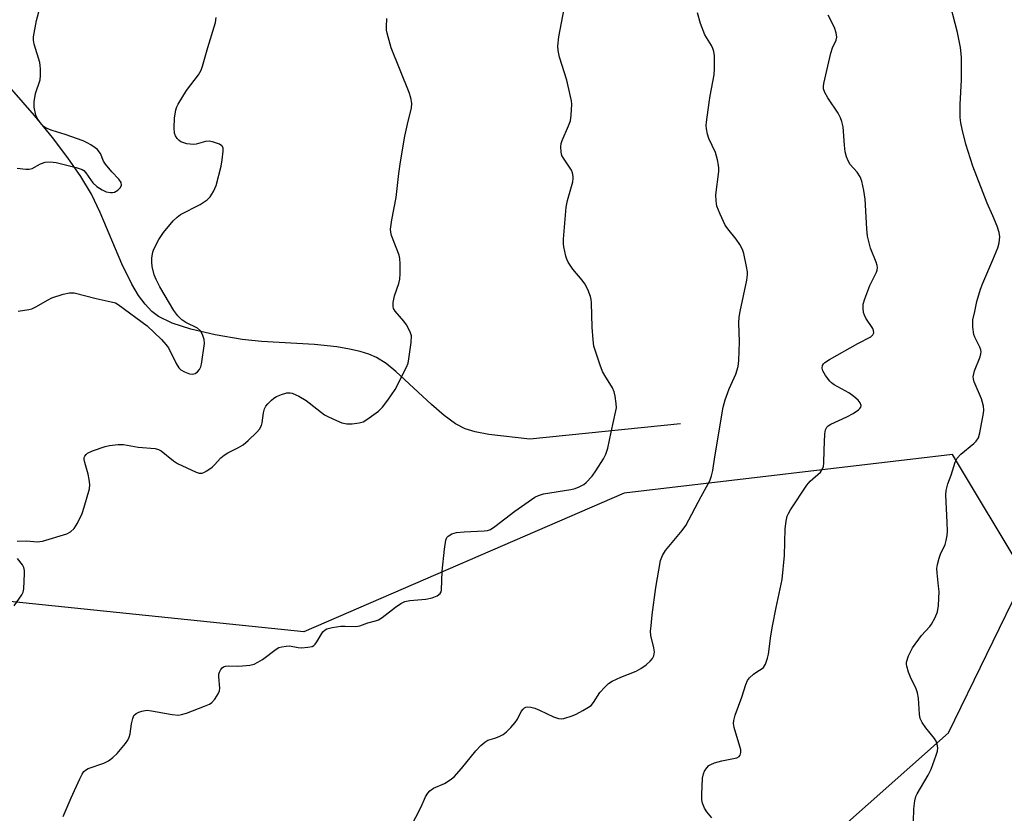
# Model space of a CAD drawing. Units: inches. Extents: x 1273761 to 1279761, y 493453 to 497453.
# Drawn here: x 1275572 to 1275834, y 495716 to 495926 of the extents above; entities that cross this region are included whole.
import ezdxf

# ---------------------------------------------------------------- set-up
doc = ezdxf.new("R2010")
doc.units = ezdxf.units.IN
doc.header["$MEASUREMENT"] = 0
for name, color, linetype in [('HYDRO-Single Line Stream', 4, 'Continuous'), ('NTRL-Trees', 3, 'Continuous'), ('Undefined', 1, 'Continuous')]:
    doc.layers.add(name, color=color, linetype=linetype)

msp = doc.modelspace()

# ---------------------------------------------------------------- linework, layer by layer
at = {"layer": 'HYDRO-Single Line Stream'}
msp.add_lwpolyline([(1275747.43, 495819.08), (1275707.46, 495814.98), (1275696.55, 495816.2), (1275692.87, 495816.94), (1275690.23, 495817.76), (1275687.68, 495819.08), (1275684.69, 495821.25), (1275681.26, 495824.22), (1275671.85, 495832.94), (1275669.2, 495835.06), (1275666.7, 495836.63), (1275664.66, 495837.53), (1275662.34, 495838.26), (1275659.49, 495838.92), (1275656.1, 495839.47), (1275650.18, 495840.09), (1275636.15, 495840.93), (1275630.99, 495841.43), (1275623.8, 495842.69), (1275617.38, 495844.22), (1275612.39, 495845.83), (1275608.7, 495847.59), (1275606.98, 495848.89), (1275605.16, 495850.82), (1275603.45, 495853.17), (1275601.66, 495856.17), (1275599.01, 495861.57), (1275593.28, 495875.18), (1275590.93, 495880.03), (1275588.07, 495884.73), (1275584.66, 495889.68), (1275580.55, 495895.11), (1275575.79, 495900.96), (1275564.24, 495914.08)], dxfattribs=at)
at = {"layer": 'NTRL-Trees'}
msp.add_lwpolyline([(1275891.55, 495489.07), (1275797.8, 495486.47), (1275748.32, 495627.09), (1275745.16, 495671.7), (1275818.7, 495736.99), (1275839.05, 495778.75), (1275819.77, 495810.87), (1275732.48, 495800.66), (1275647.38, 495763.76), (1275444.66, 495784.69), (1275206.77, 495830.75), (1275162.96, 495867.09), (1275166.33, 495920.95), (1275159.73, 496001.98), (1275167.73, 496025.96), (1275167.73, 496037.95), (1275151.74, 496053.93), (1275136.67, 496058.95), (1275136.01, 496059.83), (1275134.73, 496059.6), (1275133.76, 496059.92), (1275115.78, 496059.92), (1275076.33, 496068.38), (1275025.51, 496156.52)], dxfattribs=at)
at = {"layer": 'Undefined'}
for points, elevation in [([(1275571.23, 495886.96), (1275573.52, 495886.66), (1275574.35, 495886.66), (1275575.15, 495886.87), (1275577.43, 495888.08), (1275578.6, 495888.54), (1275579.93, 495888.68), (1275581.59, 495888.46), (1275586.88, 495887.17), (1275588.47, 495886.61), (1275588.91, 495886.31), (1275589.45, 495885.71), (1275591.28, 495883.07), (1275592.35, 495882.12), (1275593.81, 495881.17), (1275594.84, 495880.67), (1275595.95, 495880.46), (1275596.5, 495880.47), (1275597.03, 495880.57), (1275597.93, 495881.1), (1275598.65, 495881.84), (1275598.94, 495882.46), (1275598.8, 495883.15), (1275598.2, 495884.07), (1275596.31, 495885.98), (1275594.62, 495888.05), (1275594.16, 495888.79), (1275593.3, 495890.83), (1275593.01, 495891.3), (1275592.49, 495891.89), (1275591.89, 495892.4), (1275590.76, 495893.18), (1275589.83, 495893.74), (1275588.74, 495894.26), (1275583.98, 495895.89), (1275580.46, 495896.96), (1275578.9, 495897.61), (1275578.22, 495898.07), (1275577.27, 495899.1), (1275576.49, 495900.26), (1275576.17, 495901.02), (1275575.71, 495903.21), (1275575.67, 495904.6), (1275576.08, 495906.79), (1275577.27, 495910.39), (1275577.4, 495911.56), (1275577.41, 495913.34), (1275577.34, 495914.22), (1275577.17, 495915.07), (1275575.67, 495919.95), (1275575.54, 495921.01), (1275575.55, 495921.84), (1275576.36, 495926.22), (1275578.32, 495933.8)], 360), ([(1275809.35, 495713.38), (1275809.44, 495716.81), (1275809.72, 495718.87), (1275810.02, 495720.01), (1275810.37, 495720.79), (1275813.29, 495725.75), (1275814.08, 495727.28), (1275815.43, 495731), (1275815.71, 495732.1), (1275815.8, 495732.94), (1275815.69, 495733.99), (1275815.41, 495734.73), (1275814.95, 495735.42), (1275812.63, 495738.32), (1275811.68, 495739.75), (1275811.18, 495740.76), (1275810.97, 495741.89), (1275810.69, 495746.21), (1275810.48, 495747.6), (1275810.09, 495748.66), (1275808.59, 495751.77), (1275808.06, 495753.09), (1275807.57, 495754.69), (1275807.49, 495755.22), (1275807.51, 495755.76), (1275808.04, 495757.42), (1275809.08, 495759.56), (1275811.49, 495762.85), (1275813.7, 495765.2), (1275814.2, 495765.85), (1275815.16, 495767.58), (1275815.79, 495769.14), (1275816.01, 495770.82), (1275816.16, 495774.52), (1275816.06, 495775.97), (1275815.64, 495779.45), (1275815.6, 495780.61), (1275815.76, 495781.72), (1275816.18, 495783.37), (1275816.58, 495784.44), (1275817.78, 495787.02), (1275818.09, 495788.06), (1275818.35, 495789.39), (1275818.42, 495790.52), (1275818.36, 495792.81), (1275817.94, 495800.16), (1275818.04, 495801.34), (1275818.46, 495803.07), (1275819.4, 495805.44), (1275820.47, 495808.91), (1275820.98, 495809.95), (1275821.98, 495811.01), (1275825.37, 495813.79), (1275826.07, 495814.46), (1275826.62, 495815.3), (1275827.03, 495816.67), (1275827.95, 495821.86), (1275828.02, 495822.7), (1275827.96, 495823.73), (1275827.75, 495824.72), (1275827.42, 495825.69), (1275825.51, 495830.18), (1275825.28, 495830.98), (1275825.25, 495831.52), (1275825.37, 495832.32), (1275825.59, 495833.12), (1275827.08, 495836.85), (1275827.31, 495837.64), (1275827.36, 495838.16), (1275827.28, 495838.67), (1275827, 495839.42), (1275825.66, 495842.07), (1275825.4, 495842.77), (1275825.12, 495844.74), (1275825.1, 495846.72), (1275825.66, 495848.86), (1275826.21, 495851.55), (1275827.17, 495854.79), (1275827.78, 495856.41), (1275830.46, 495862.58), (1275831.77, 495865.81), (1275832.14, 495867.13), (1275832.32, 495868.76), (1275832.18, 495869.87), (1275831.6, 495871.55), (1275830.49, 495874.34), (1275828.94, 495877.7), (1275825.13, 495887.52), (1275823.32, 495893.38), (1275822.27, 495897.34), (1275821.91, 495898.97), (1275821.77, 495900.39), (1275821.77, 495903.92), (1275822.1, 495910.45), (1275822.15, 495914.73), (1275822.1, 495916.44), (1275821.86, 495919), (1275821.05, 495923), (1275818.52, 495933)], 372), ([(1275583.43, 495714.72), (1275585.51, 495719.66), (1275587.83, 495724.72), (1275588.47, 495726.02), (1275588.93, 495726.71), (1275589.34, 495727.08), (1275590.08, 495727.47), (1275594.2, 495728.92), (1275595.47, 495729.57), (1275596.64, 495730.45), (1275597.74, 495731.44), (1275599.95, 495734.12), (1275600.6, 495735.06), (1275600.96, 495735.83), (1275601.18, 495736.68), (1275601.6, 495739.35), (1275601.91, 495740.78), (1275602.22, 495741.53), (1275602.77, 495742.08), (1275603.51, 495742.45), (1275604.32, 495742.73), (1275605.16, 495742.93), (1275605.73, 495742.96), (1275606.89, 495742.84), (1275612.36, 495741.81), (1275614.05, 495741.69), (1275614.85, 495741.83), (1275616.18, 495742.23), (1275621, 495744.02), (1275622.27, 495744.59), (1275622.94, 495745.04), (1275623.7, 495745.89), (1275624.62, 495747.36), (1275624.93, 495748.15), (1275625, 495748.87), (1275624.74, 495751.8), (1275624.78, 495752.58), (1275624.95, 495753.09), (1275625.34, 495753.79), (1275625.67, 495754.2), (1275626.06, 495754.51), (1275626.53, 495754.68), (1275627.31, 495754.78), (1275629.63, 495754.66), (1275631.06, 495754.73), (1275633.04, 495754.98), (1275634.13, 495755.23), (1275635.18, 495755.7), (1275636.42, 495756.44), (1275640, 495759.22), (1275640.74, 495759.6), (1275641.56, 495759.84), (1275642.7, 495760.03), (1275643.56, 495760.06), (1275645.88, 495759.63), (1275646.74, 495759.56), (1275648.46, 495759.7), (1275649.55, 495759.93), (1275650.01, 495760.16), (1275650.38, 495760.49), (1275650.83, 495761.11), (1275652.45, 495763.78), (1275653.03, 495764.36), (1275653.5, 495764.61), (1275654.88, 495764.95), (1275657.2, 495765.28), (1275658.35, 495765.34), (1275661.16, 495765.25), (1275662.25, 495765.4), (1275664.35, 495766.2), (1275666.44, 495766.69), (1275667.2, 495766.98), (1275668.18, 495767.61), (1275671.69, 495770.33), (1275673.18, 495771.29), (1275674.21, 495771.82), (1275675.56, 495772.12), (1275679.75, 495772.47), (1275681.48, 495772.87), (1275682.82, 495773.38), (1275683.62, 495774), (1275683.86, 495774.4), (1275683.98, 495774.85), (1275684.16, 495779.93), (1275684.7, 495785.77), (1275685.06, 495788.11), (1275685.38, 495788.86), (1275685.75, 495789.25), (1275686.72, 495789.82), (1275687.97, 495790.16), (1275689.94, 495790.36), (1275695.3, 495790.64), (1275696.17, 495790.75), (1275696.97, 495791.01), (1275698.16, 495791.78), (1275703.42, 495795.88), (1275708.73, 495799.57), (1275709.74, 495800.04), (1275711.07, 495800.45), (1275718.33, 495801.62), (1275719.46, 495801.89), (1275720.51, 495802.29), (1275721.77, 495802.92), (1275722.43, 495803.44), (1275723.97, 495805.15), (1275724.98, 495806.56), (1275727.01, 495809.74), (1275727.61, 495811.02), (1275728.19, 495812.61), (1275729.03, 495816.83), (1275730.31, 495822.47), (1275730.42, 495823.26), (1275730.39, 495824.42), (1275730.14, 495826.44), (1275729.87, 495827.56), (1275729.36, 495828.61), (1275727.31, 495831.89), (1275726.74, 495832.95), (1275726.1, 495834.6), (1275724.46, 495839.64), (1275724.21, 495841.34), (1275723.96, 495844.76), (1275723.85, 495851.23), (1275723.74, 495852.1), (1275723.52, 495852.9), (1275722.8, 495854.74), (1275722.05, 495856.25), (1275721.35, 495857.2), (1275718.86, 495860.16), (1275717.63, 495862.01), (1275717.27, 495862.76), (1275717.01, 495863.56), (1275716.44, 495866.04), (1275716.36, 495866.89), (1275716.39, 495868.07), (1275717.08, 495876.64), (1275717.44, 495878.34), (1275718.81, 495883.37), (1275718.95, 495884.21), (1275718.96, 495884.74), (1275718.78, 495885.73), (1275718.48, 495886.47), (1275716.36, 495889.62), (1275715.95, 495890.37), (1275715.72, 495891.19), (1275715.64, 495892.64), (1275715.74, 495893.5), (1275716, 495894.34), (1275717.73, 495898.18), (1275718.23, 495899.57), (1275718.43, 495901.02), (1275718.54, 495903.99), (1275718.47, 495904.87), (1275718.26, 495906.02), (1275717.25, 495910.31), (1275715.27, 495916.47), (1275714.96, 495918.2), (1275714.87, 495919.36), (1275715.15, 495921.86), (1275716.57, 495929.28)], 366), ([(1275675.7, 495711.85), (1275678.52, 495717.31), (1275679.68, 495719.97), (1275680.28, 495720.93), (1275680.89, 495721.54), (1275681.81, 495722.23), (1275684.77, 495723.55), (1275686.22, 495724.46), (1275687.35, 495725.32), (1275689.28, 495727.48), (1275693.03, 495732.19), (1275694.41, 495733.6), (1275695.45, 495734.51), (1275696.3, 495734.99), (1275698.16, 495735.53), (1275699.25, 495735.97), (1275700.29, 495736.52), (1275701.21, 495737.21), (1275702.39, 495738.41), (1275703.5, 495739.69), (1275704.1, 495740.63), (1275705.13, 495742.66), (1275705.61, 495743.28), (1275705.98, 495743.6), (1275706.4, 495743.81), (1275706.87, 495743.87), (1275707.65, 495743.78), (1275708.71, 495743.5), (1275710.03, 495743), (1275713.7, 495741.19), (1275715.05, 495740.8), (1275715.87, 495740.73), (1275716.43, 495740.79), (1275718.66, 495741.44), (1275719.72, 495741.91), (1275721.51, 495742.88), (1275723.01, 495743.76), (1275723.69, 495744.27), (1275724.33, 495745), (1275726.04, 495747.65), (1275727.33, 495749.11), (1275728.35, 495750.05), (1275729.3, 495750.65), (1275731.58, 495751.78), (1275735.64, 495753.39), (1275736.92, 495754.02), (1275738.34, 495755.05), (1275739.44, 495756.04), (1275740.02, 495756.68), (1275740.41, 495757.39), (1275740.55, 495758.44), (1275740.4, 495759.54), (1275739.58, 495762.82), (1275739.52, 495763.96), (1275739.63, 495765.42), (1275739.92, 495768.35), (1275740.86, 495775.58), (1275742.17, 495782.73), (1275742.69, 495784.11), (1275743.44, 495785.38), (1275747.88, 495790.68), (1275748.85, 495792.04), (1275752.95, 495799.74), (1275754.85, 495803.07), (1275755.23, 495803.87), (1275755.73, 495805.28), (1275756.06, 495806.68), (1275756.55, 495810.3), (1275758.78, 495823.51), (1275759.36, 495825.41), (1275760.41, 495828.37), (1275762.18, 495832.21), (1275762.77, 495834.31), (1275762.94, 495835.9), (1275763.15, 495840.81), (1275762.98, 495845.87), (1275763.02, 495847.42), (1275763.27, 495848.88), (1275765.08, 495857.2), (1275765.29, 495858.62), (1275765.27, 495859.46), (1275765.02, 495860.85), (1275764.29, 495864.28), (1275763.93, 495865.36), (1275763.21, 495866.65), (1275762.24, 495868.13), (1275760.01, 495870.88), (1275759.36, 495871.84), (1275758, 495874.75), (1275757.14, 495876.91), (1275756.91, 495878.27), (1275756.87, 495879.92), (1275757.61, 495886.06), (1275757.66, 495886.94), (1275757.59, 495887.8), (1275757.29, 495889.21), (1275756.74, 495891.17), (1275754.97, 495894.88), (1275754.63, 495896), (1275754.35, 495897.43), (1275754.29, 495898.3), (1275754.35, 495899.17), (1275755.05, 495904.41), (1275755.31, 495906.15), (1275756.39, 495911.72), (1275756.47, 495913.43), (1275756.45, 495916.84), (1275756.34, 495917.96), (1275756.09, 495918.8), (1275755.71, 495919.55), (1275753.92, 495922.43), (1275752.79, 495925.42), (1275751.97, 495928.21)], 368), ([(1275755.77, 495714.36), (1275754.47, 495715.94), (1275753.84, 495716.93), (1275753.3, 495718.29), (1275753.12, 495719.14), (1275753.11, 495720.57), (1275753.33, 495724.92), (1275753.53, 495726.04), (1275753.86, 495726.79), (1275754.47, 495727.7), (1275755.03, 495728.27), (1275755.49, 495728.55), (1275756.53, 495728.96), (1275758.44, 495729.53), (1275762.39, 495730.36), (1275763.03, 495730.72), (1275763.27, 495731.07), (1275763.46, 495731.72), (1275763.45, 495732.48), (1275761.71, 495738.34), (1275761.53, 495739.44), (1275761.6, 495740.27), (1275762.01, 495741.64), (1275763.78, 495746.43), (1275764.83, 495749.8), (1275765.28, 495750.87), (1275765.77, 495751.55), (1275766.83, 495752.52), (1275767.77, 495753.2), (1275769.17, 495754.02), (1275769.55, 495754.34), (1275770.07, 495755.23), (1275770.56, 495756.81), (1275770.8, 495757.89), (1275771.48, 495762.73), (1275771.94, 495765.33), (1275772.89, 495770.26), (1275774.5, 495777.72), (1275775.06, 495784.06), (1275775.3, 495791.13), (1275775.52, 495793.18), (1275775.83, 495794.51), (1275776.12, 495795.19), (1275776.69, 495796.19), (1275781.06, 495802.74), (1275781.95, 495803.79), (1275784.62, 495806.2), (1275785.23, 495807.07), (1275785.45, 495807.76), (1275785.56, 495808.57), (1275785.6, 495812.06), (1275785.83, 495816.4), (1275786.02, 495817.5), (1275786.34, 495818.16), (1275786.7, 495818.53), (1275787.41, 495818.99), (1275791.69, 495820.95), (1275793.37, 495821.83), (1275794.77, 495822.76), (1275795.14, 495823.1), (1275795.39, 495823.49), (1275795.45, 495823.95), (1275795.19, 495824.66), (1275794.66, 495825.32), (1275793.55, 495826.33), (1275792.15, 495827.29), (1275788.29, 495829.43), (1275787.57, 495829.95), (1275787.17, 495830.35), (1275785.95, 495831.91), (1275785.24, 495833.09), (1275785.08, 495833.82), (1275785.22, 495834.52), (1275785.46, 495834.95), (1275785.84, 495835.34), (1275787.04, 495836.13), (1275794.59, 495840.42), (1275798.06, 495842.15), (1275798.61, 495842.66), (1275798.82, 495843.25), (1275798.75, 495843.88), (1275798.55, 495844.39), (1275796.75, 495847.11), (1275796.35, 495847.88), (1275796.12, 495848.67), (1275795.97, 495849.76), (1275796.02, 495850.86), (1275796.43, 495852.25), (1275797.8, 495855.81), (1275799.53, 495859.36), (1275799.7, 495859.87), (1275799.77, 495860.62), (1275799.7, 495861.14), (1275799.45, 495861.96), (1275797.95, 495865.75), (1275797.13, 495868.91), (1275796.94, 495870.86), (1275796.53, 495878.75), (1275796.2, 495881.01), (1275795.63, 495883.47), (1275795.16, 495884.69), (1275794.37, 495885.87), (1275792.56, 495887.97), (1275791.99, 495888.92), (1275791.56, 495889.94), (1275791.25, 495891.34), (1275791.03, 495893.06), (1275790.66, 495897.99), (1275790.33, 495899.34), (1275789.98, 495900.38), (1275789.35, 495901.62), (1275786.61, 495905.61), (1275785.82, 495907.06), (1275785.49, 495908.07), (1275785.48, 495908.62), (1275785.59, 495909.47), (1275787.41, 495917.56), (1275787.86, 495918.92), (1275788.84, 495920.97), (1275788.99, 495921.77), (1275788.81, 495922.89), (1275788.36, 495924.3), (1275786.66, 495927.65)], 370), ([(1275571.21, 495787.86), (1275573.78, 495787.95), (1275576.48, 495787.68), (1275577.9, 495787.89), (1275584.39, 495789.85), (1275585.35, 495790.38), (1275586.32, 495791.26), (1275587.21, 495792.68), (1275588.46, 495795.2), (1275589.03, 495796.9), (1275590.42, 495801.78), (1275590.5, 495802.91), (1275590.33, 495804.29), (1275590.03, 495805.68), (1275589.14, 495808.74), (1275589, 495809.56), (1275589.03, 495810.07), (1275589.2, 495810.5), (1275589.48, 495810.89), (1275589.87, 495811.22), (1275591.18, 495811.85), (1275594.54, 495813.06), (1275595.68, 495813.3), (1275598, 495813.56), (1275599.43, 495813.55), (1275603.32, 495812.81), (1275607.87, 495812.54), (1275608.75, 495812.24), (1275609.43, 495811.84), (1275612.72, 495809.2), (1275613.8, 495808.49), (1275618.71, 495806.23), (1275619.52, 495805.97), (1275620.31, 495805.97), (1275620.83, 495806.15), (1275621.59, 495806.56), (1275623.04, 495807.57), (1275623.66, 495808.16), (1275625.29, 495810.05), (1275626.16, 495810.77), (1275627.17, 495811.35), (1275630, 495812.74), (1275631.22, 495813.48), (1275632.54, 495814.61), (1275634.86, 495816.8), (1275635.61, 495817.67), (1275636.12, 495818.59), (1275636.32, 495819.34), (1275636.64, 495821.96), (1275636.95, 495823.01), (1275637.29, 495823.74), (1275637.78, 495824.38), (1275638.76, 495825.35), (1275639.4, 495825.88), (1275640.11, 495826.32), (1275641.47, 495826.86), (1275642.88, 495827.25), (1275643.71, 495827.31), (1275644.23, 495827.2), (1275646.01, 495826.41), (1275647.99, 495825.29), (1275652.85, 495821.45), (1275653.89, 495820.9), (1275656.06, 495819.91), (1275657.44, 495819.36), (1275658.81, 495819.08), (1275660.19, 495819.04), (1275662.1, 495819.28), (1275663.14, 495819.61), (1275664.14, 495820.21), (1275667.23, 495822.46), (1275668.27, 495823.46), (1275669.65, 495825.3), (1275671.61, 495828.14), (1275674.64, 495834.07), (1275675.07, 495835.13), (1275675.31, 495836.28), (1275675.87, 495840.68), (1275675.95, 495842.42), (1275675.63, 495843.52), (1275674.63, 495845.34), (1275673.93, 495846.3), (1275671.64, 495848.99), (1275671.2, 495849.7), (1275671.06, 495850.21), (1275671.1, 495851.31), (1275671.43, 495853.01), (1275672.59, 495856.37), (1275672.9, 495857.5), (1275673, 495858.94), (1275672.96, 495861.56), (1275672.86, 495863), (1275672.68, 495863.85), (1275670.7, 495869.12), (1275670.47, 495869.95), (1275670.4, 495870.78), (1275670.71, 495873.28), (1275671.89, 495879.18), (1275672.57, 495885.55), (1275673.03, 495888.65), (1275674.23, 495895.46), (1275675.09, 495899.48), (1275675.95, 495902.87), (1275676.02, 495904.26), (1275675.83, 495905.64), (1275675.39, 495907.04), (1275670.54, 495918.94), (1275669.48, 495922.8), (1275669.35, 495923.64), (1275669.31, 495924.47), (1275669.44, 495926.71)], 364), ([(1275571.46, 495848.95), (1275574.28, 495849.41), (1275575.09, 495849.63), (1275576.14, 495850.14), (1275579.43, 495852.03), (1275580.42, 495852.52), (1275583.45, 495853.5), (1275585.13, 495853.89), (1275586.32, 495853.82), (1275592.17, 495852.35), (1275596.21, 495851.5), (1275597.33, 495851.16), (1275598, 495850.79), (1275605.75, 495845.1), (1275609.51, 495841.45), (1275610.69, 495840.13), (1275611.4, 495839.2), (1275613.45, 495835.11), (1275614.17, 495833.96), (1275614.7, 495833.38), (1275615.66, 495832.83), (1275617, 495832.36), (1275617.8, 495832.24), (1275618.51, 495832.39), (1275619.12, 495832.84), (1275619.63, 495833.46), (1275619.99, 495834.17), (1275620.19, 495834.92), (1275620.94, 495840.38), (1275620.85, 495841.49), (1275620.48, 495842.79), (1275619.92, 495843.72), (1275619.09, 495844.46), (1275616.05, 495845.99), (1275614.92, 495846.72), (1275613.89, 495847.75), (1275612.8, 495849.13), (1275609.06, 495855.43), (1275608.09, 495857.37), (1275607.63, 495858.67), (1275607.06, 495860.89), (1275606.93, 495862.02), (1275607, 495863.19), (1275607.22, 495864.65), (1275607.47, 495865.48), (1275608.8, 495868.01), (1275610.06, 495869.91), (1275612.64, 495872.97), (1275613.69, 495873.95), (1275614.62, 495874.63), (1275619.83, 495877.34), (1275621.67, 495878.59), (1275622.45, 495879.35), (1275623.33, 495880.79), (1275624.04, 495882.34), (1275625.4, 495887.51), (1275625.68, 495889.22), (1275625.94, 495891.49), (1275625.91, 495892.27), (1275625.75, 495892.71), (1275625.61, 495892.89), (1275624.97, 495893.3), (1275624.19, 495893.61), (1275623.08, 495893.96), (1275622.24, 495894.12), (1275621.19, 495894.04), (1275618.79, 495893.38), (1275617.98, 495893.25), (1275617.13, 495893.3), (1275616.28, 495893.46), (1275615.45, 495893.68), (1275614.67, 495893.99), (1275614.24, 495894.29), (1275613.72, 495894.87), (1275613.3, 495895.54), (1275613.01, 495896.26), (1275612.89, 495897.67), (1275613.03, 495900.28), (1275613.36, 495902.48), (1275613.61, 495903.22), (1275614, 495903.98), (1275616.22, 495907.63), (1275619.33, 495911.77), (1275620.05, 495912.99), (1275620.43, 495914.06), (1275621.85, 495919.04), (1275623.92, 495925.63), (1275624.11, 495927.03)], 362), ([(1275570.37, 495770.74), (1275572.47, 495773.63), (1275572.8, 495774.35), (1275572.98, 495775.18), (1275573.17, 495779.25), (1275573.15, 495780.11), (1275573, 495780.92), (1275572.64, 495781.61), (1275571.3, 495783.24)], 364)]:
    msp.add_lwpolyline(points, dxfattribs=dict(at, elevation=elevation))

doc.saveas('drawing.dxf')
